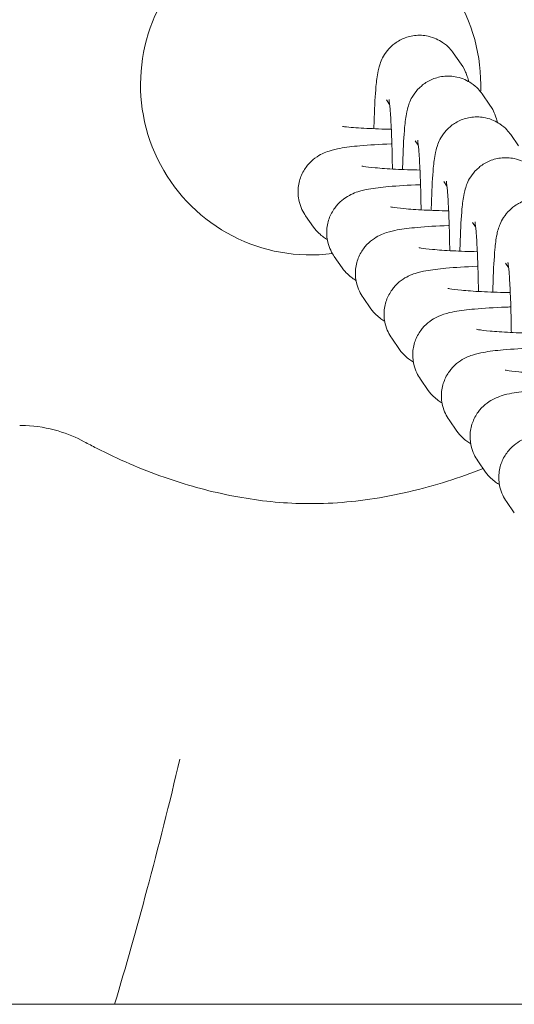
# Model space of a CAD drawing. Units: millimetres. Extents: x 29950 to 57983, y 40482 to 52588.
# Drawn here: x 40925 to 40962, y 42674 to 42747 of the extents above; entities that cross this region are included whole.
import ezdxf

# ---------------------------------------------------------------- set-up
doc = ezdxf.new("R2010")
doc.units = ezdxf.units.MM

# ---------------------------------------------------------------- blocks, each defined once
blk = doc.blocks.new('A$C573B3527')
at = {"color": 0, "linetype": 'Continuous', "lineweight": 0}
for p, q in [((7076.789, 27344.618), (7076.204, 27345.45)), ((7078.896, 27341.623), (7078.311, 27342.455)), ((7071.525, 27341.674), (7071.297, 27341.998)), ((7081.003, 27338.627), (7080.418, 27339.46)), ((7073.632, 27338.678), (7073.403, 27339.003)), ((7075.738, 27335.683), (7075.51, 27336.008)), ((7065.938, 27332.668), (7065.353, 27333.5)), ((7077.845, 27332.688), (7077.617, 27333.012)), ((7068.045, 27329.672), (7067.46, 27330.504)), ((7080.264, 27329.705), (7080.036, 27330.029)), ((7070.152, 27326.677), (7069.567, 27327.509)), ((7072.259, 27323.682), (7071.673, 27324.514)), ((7074.365, 27320.686), (7073.78, 27321.518)), ((7076.472, 27317.691), (7075.887, 27318.523)), ((7078.579, 27314.696), (7077.994, 27315.528)), ((7080.686, 27311.7), (7080.1, 27312.532)), ((8488.419, 27275.63), (4617.853, 27275.63))]:
    blk.add_line(p, q, dxfattribs=at)
at = {"color": 0, "linetype": 'Continuous', "lineweight": 0, "extrusion": (0, 0, -1)}
for start, end in [(262.65794, 180), (180, 182.43838)]:
    blk.add_arc((-7065.72, 27343.124), 12.5, start, end, dxfattribs=at)
at = {"color": 0, "linetype": 'Continuous', "lineweight": 0}
for points, knots in [([(7049.086, 27369.33), (7050.781, 27370.249), (7052.545, 27371.053), (7056.148, 27372.382), (7057.998, 27372.914), (7061.796, 27373.663), (7063.762, 27373.876), (7067.37, 27373.876), (7069.024, 27373.727), (7072.283, 27373.193), (7073.898, 27372.805), (7077.213, 27371.788), (7078.913, 27371.135), (7082.324, 27369.577), (7084.036, 27368.654), (7087.382, 27366.564), (7089.019, 27365.383), (7092.111, 27362.813), (7093.573, 27361.415), (7096.207, 27358.475), (7097.395, 27356.931), (7099.389, 27353.787), (7100.224, 27352.188), (7101.461, 27349.036), (7101.904, 27347.481), (7102.366, 27344.514), (7102.425, 27343.09), (7102.207, 27340.432), (7101.97, 27339.18), (7101.272, 27336.682), (7100.795, 27335.427), (7099.605, 27332.882), (7098.868, 27331.593), (7097.146, 27329.003), (7096.137, 27327.707), (7094.423, 27325.774), (7093.766, 27325.085), (7093.086, 27324.421)], [0, 0, 0, 0, 5.788062, 5.788062, 11.525691, 11.525691, 17.401508, 17.401508, 22.351752, 22.351752, 27.317835, 27.317835, 32.770346, 32.770346, 38.597338, 38.597338, 44.647967, 44.647967, 50.707915, 50.707915, 56.534098, 56.534098, 61.909912, 61.909912, 66.706715, 66.706715, 70.922163, 70.922163, 74.709025, 74.709025, 78.713414, 78.713414, 83.154389, 83.154389, 88.074419, 88.074419, 90.935553, 90.935553, 90.935553, 90.935553]), ([(7076.204, 27345.45), (7076.056, 27345.66), (7075.843, 27345.937), (7075.149, 27346.407), (7074.789, 27346.587), (7074.036, 27346.749), (7073.683, 27346.767), (7073.026, 27346.687), (7072.725, 27346.595), (7072.178, 27346.348), (7071.948, 27346.189), (7071.529, 27345.838), (7071.377, 27345.654), (7071.106, 27345.284), (7071.021, 27345.119), (7070.874, 27344.809), (7070.828, 27344.679), (7070.734, 27344.388), (7070.703, 27344.255), (7070.59, 27343.724), (7070.556, 27343.395), (7070.461, 27342.355), (7070.419, 27341.586), (7070.379, 27340.436), (7070.371, 27340.167), (7070.364, 27339.89)], [6.199885, 6.199885, 6.199885, 6.199885, 6.243567, 6.243567, 6.270573, 6.270573, 6.290325, 6.290325, 6.30945, 6.30945, 6.331923, 6.331923, 6.362409, 6.362409, 6.404717, 6.404717, 6.459105, 6.459105, 6.546739, 6.546739, 6.834992, 6.834992, 7.272967, 7.272967, 7.40045, 7.40045, 7.40045, 7.40045]), ([(7077.332, 27343.35), (7077.307, 27343.458), (7077.278, 27343.575), (7077.201, 27343.816), (7077.164, 27343.921), (7077.044, 27344.196), (7076.962, 27344.372), (7076.789, 27344.618)], [6.0267504, 6.0267504, 6.0267504, 6.0267504, 6.1022767, 6.1022767, 6.1488335, 6.1488335, 6.1998848, 6.1998848, 6.1998848, 6.1998848]), ([(7078.311, 27342.455), (7078.163, 27342.665), (7077.95, 27342.942), (7077.255, 27343.412), (7076.896, 27343.591), (7076.143, 27343.754), (7075.79, 27343.772), (7075.133, 27343.691), (7074.832, 27343.6), (7074.285, 27343.353), (7074.055, 27343.194), (7073.636, 27342.843), (7073.484, 27342.659), (7073.213, 27342.289), (7073.128, 27342.124), (7072.981, 27341.813), (7072.935, 27341.684), (7072.84, 27341.393), (7072.81, 27341.26), (7072.696, 27340.729), (7072.663, 27340.4), (7072.568, 27339.359), (7072.525, 27338.59), (7072.485, 27337.44), (7072.477, 27337.171), (7072.471, 27336.895)], [6.199885, 6.199885, 6.199885, 6.199885, 6.243567, 6.243567, 6.270573, 6.270573, 6.290325, 6.290325, 6.30945, 6.30945, 6.331923, 6.331923, 6.362409, 6.362409, 6.404717, 6.404717, 6.459105, 6.459105, 6.546739, 6.546739, 6.834992, 6.834992, 7.272967, 7.272967, 7.40045, 7.40045, 7.40045, 7.40045]), ([(7071.728, 27336.931), (7071.722, 27337.341), (7071.715, 27337.746), (7071.69, 27338.799), (7071.668, 27339.423), (7071.617, 27340.505), (7071.587, 27340.969), (7071.53, 27341.647), (7071.501, 27341.891), (7071.481, 27342.021), (7071.477, 27342.038), (7071.477, 27342.038)], [4.863171, 4.863171, 4.863171, 4.863171, 5.045978, 5.045978, 5.355557, 5.355557, 5.655075, 5.655075, 5.919313, 5.919313, 5.992147, 5.992147, 5.992147, 5.992147]), ([(7079.439, 27340.355), (7079.414, 27340.463), (7079.385, 27340.58), (7079.307, 27340.821), (7079.271, 27340.925), (7079.151, 27341.201), (7079.069, 27341.377), (7078.896, 27341.623)], [6.0267504, 6.0267504, 6.0267504, 6.0267504, 6.1022767, 6.1022767, 6.1488335, 6.1488335, 6.1998848, 6.1998848, 6.1998848, 6.1998848]), ([(7080.418, 27339.46), (7080.27, 27339.67), (7080.057, 27339.946), (7079.362, 27340.416), (7079.002, 27340.596), (7078.25, 27340.758), (7077.896, 27340.776), (7077.24, 27340.696), (7076.939, 27340.604), (7076.391, 27340.358), (7076.162, 27340.199), (7075.743, 27339.848), (7075.591, 27339.663), (7075.32, 27339.293), (7075.235, 27339.129), (7075.087, 27338.818), (7075.042, 27338.689), (7074.947, 27338.398), (7074.916, 27338.265), (7074.803, 27337.734), (7074.769, 27337.405), (7074.674, 27336.364), (7074.632, 27335.595), (7074.592, 27334.445), (7074.584, 27334.176), (7074.577, 27333.9)], [6.199885, 6.199885, 6.199885, 6.199885, 6.243567, 6.243567, 6.270573, 6.270573, 6.290325, 6.290325, 6.30945, 6.30945, 6.331923, 6.331923, 6.362409, 6.362409, 6.404717, 6.404717, 6.459105, 6.459105, 6.546739, 6.546739, 6.834992, 6.834992, 7.272967, 7.272967, 7.40045, 7.40045, 7.40045, 7.40045]), ([(7071.648, 27339.85), (7071.012, 27339.864), (7070.402, 27339.886), (7069.284, 27339.942), (7068.778, 27339.978), (7068.252, 27340.027), (7068.147, 27340.038), (7068.049, 27340.048)], [8.0980314, 8.0980314, 8.0980314, 8.0980314, 8.3903474, 8.3903474, 8.6884826, 8.6884826, 8.7697584, 8.7697584, 8.7697584, 8.7697584]), ([(7065.353, 27333.5), (7065.168, 27333.763), (7064.98, 27334.121), (7064.801, 27334.88), (7064.776, 27335.241), (7064.847, 27335.913), (7064.937, 27336.222), (7065.182, 27336.783), (7065.342, 27337.02), (7065.694, 27337.448), (7065.88, 27337.606), (7066.253, 27337.885), (7066.424, 27337.978), (7066.776, 27338.151), (7066.934, 27338.207), (7067.384, 27338.354), (7067.62, 27338.403), (7068.319, 27338.531), (7068.793, 27338.587), (7070.012, 27338.698), (7070.783, 27338.744), (7071.646, 27338.778), (7071.667, 27338.779), (7071.688, 27338.779)], [3.083038, 3.083038, 3.083038, 3.083038, 3.121911, 3.121911, 3.150499, 3.150499, 3.177916, 3.177916, 3.209829, 3.209829, 3.252107, 3.252107, 3.308963, 3.308963, 3.389747, 3.389747, 3.564703, 3.564703, 3.878862, 3.878862, 4.261092, 4.261092, 4.270677, 4.270677, 4.270677, 4.270677]), ([(7073.834, 27333.935), (7073.829, 27334.346), (7073.822, 27334.751), (7073.797, 27335.804), (7073.775, 27336.427), (7073.724, 27337.509), (7073.694, 27337.973), (7073.637, 27338.652), (7073.608, 27338.896), (7073.587, 27339.026), (7073.584, 27339.042), (7073.584, 27339.042)], [4.863171, 4.863171, 4.863171, 4.863171, 5.045978, 5.045978, 5.355557, 5.355557, 5.655075, 5.655075, 5.919313, 5.919313, 5.992147, 5.992147, 5.992147, 5.992147]), ([(7082.525, 27336.464), (7082.377, 27336.674), (7082.164, 27336.951), (7081.469, 27337.421), (7081.109, 27337.601), (7080.356, 27337.763), (7080.003, 27337.781), (7079.347, 27337.701), (7079.046, 27337.609), (7078.498, 27337.362), (7078.269, 27337.203), (7077.849, 27336.852), (7077.697, 27336.668), (7077.426, 27336.298), (7077.342, 27336.133), (7077.194, 27335.823), (7077.149, 27335.693), (7077.054, 27335.402), (7077.023, 27335.269), (7076.91, 27334.738), (7076.876, 27334.409), (7076.781, 27333.369), (7076.739, 27332.6), (7076.699, 27331.45), (7076.691, 27331.181), (7076.684, 27330.904)], [6.199885, 6.199885, 6.199885, 6.199885, 6.243567, 6.243567, 6.270573, 6.270573, 6.290325, 6.290325, 6.30945, 6.30945, 6.331923, 6.331923, 6.362409, 6.362409, 6.404717, 6.404717, 6.459105, 6.459105, 6.546739, 6.546739, 6.834992, 6.834992, 7.272967, 7.272967, 7.40045, 7.40045, 7.40045, 7.40045]), ([(7073.755, 27336.855), (7073.119, 27336.869), (7072.509, 27336.89), (7071.391, 27336.947), (7070.884, 27336.983), (7070.099, 27337.056), (7069.799, 27337.094), (7069.561, 27337.134), (7069.515, 27337.143), (7069.477, 27337.151), (7069.47, 27337.153), (7069.47, 27337.153)], [8.098031, 8.098031, 8.098031, 8.098031, 8.390347, 8.390347, 8.688483, 8.688483, 8.957562, 8.957562, 9.051069, 9.051069, 9.099532, 9.099532, 9.099532, 9.099532]), ([(7067.46, 27330.504), (7067.275, 27330.768), (7067.087, 27331.125), (7066.907, 27331.885), (7066.882, 27332.246), (7066.954, 27332.918), (7067.044, 27333.227), (7067.289, 27333.788), (7067.449, 27334.024), (7067.8, 27334.453), (7067.986, 27334.61), (7068.36, 27334.89), (7068.531, 27334.982), (7068.883, 27335.155), (7069.041, 27335.212), (7069.49, 27335.359), (7069.727, 27335.408), (7070.426, 27335.536), (7070.899, 27335.592), (7072.118, 27335.702), (7072.89, 27335.749), (7073.753, 27335.783), (7073.774, 27335.783), (7073.795, 27335.784)], [3.083038, 3.083038, 3.083038, 3.083038, 3.121911, 3.121911, 3.150499, 3.150499, 3.177916, 3.177916, 3.209829, 3.209829, 3.252107, 3.252107, 3.308963, 3.308963, 3.389747, 3.389747, 3.564703, 3.564703, 3.878862, 3.878862, 4.261092, 4.261092, 4.270677, 4.270677, 4.270677, 4.270677]), ([(7075.941, 27330.94), (7075.936, 27331.351), (7075.929, 27331.755), (7075.903, 27332.809), (7075.882, 27333.432), (7075.831, 27334.514), (7075.801, 27334.978), (7075.744, 27335.657), (7075.715, 27335.9), (7075.694, 27336.03), (7075.691, 27336.047), (7075.691, 27336.047)], [4.863171, 4.863171, 4.863171, 4.863171, 5.045978, 5.045978, 5.355557, 5.355557, 5.655075, 5.655075, 5.919313, 5.919313, 5.992147, 5.992147, 5.992147, 5.992147]), ([(7084.944, 27333.481), (7084.796, 27333.691), (7084.583, 27333.968), (7083.888, 27334.438), (7083.528, 27334.618), (7082.775, 27334.78), (7082.422, 27334.798), (7081.766, 27334.718), (7081.465, 27334.626), (7080.917, 27334.379), (7080.688, 27334.22), (7080.268, 27333.869), (7080.116, 27333.685), (7079.845, 27333.315), (7079.761, 27333.151), (7079.613, 27332.84), (7079.568, 27332.71), (7079.473, 27332.419), (7079.442, 27332.287), (7079.329, 27331.755), (7079.295, 27331.427), (7079.2, 27330.386), (7079.158, 27329.617), (7079.118, 27328.459), (7079.11, 27328.182), (7079.102, 27327.897)], [6.199885, 6.199885, 6.199885, 6.199885, 6.243567, 6.243567, 6.270573, 6.270573, 6.290325, 6.290325, 6.30945, 6.30945, 6.331923, 6.331923, 6.362409, 6.362409, 6.404717, 6.404717, 6.459105, 6.459105, 6.546739, 6.546739, 6.834992, 6.834992, 7.272967, 7.272967, 7.404204, 7.404204, 7.404204, 7.404204]), ([(7075.861, 27333.859), (7075.225, 27333.873), (7074.615, 27333.895), (7073.497, 27333.952), (7072.991, 27333.987), (7072.206, 27334.06), (7071.906, 27334.099), (7071.668, 27334.138), (7071.622, 27334.147), (7071.584, 27334.156), (7071.577, 27334.157), (7071.577, 27334.157)], [8.098031, 8.098031, 8.098031, 8.098031, 8.390347, 8.390347, 8.688483, 8.688483, 8.957562, 8.957562, 9.051069, 9.051069, 9.099532, 9.099532, 9.099532, 9.099532]), ([(7066.945, 27331.75), (7066.774, 27331.849), (7066.567, 27331.982), (7066.196, 27332.342), (7066.067, 27332.484), (7065.938, 27332.668)], [9.28197857, 9.28197857, 9.28197857, 9.28197857, 9.33917443, 9.33917443, 9.36622329, 9.36622329, 9.36622329, 9.36622329]), ([(7069.567, 27327.509), (7069.381, 27327.772), (7069.194, 27328.13), (7069.014, 27328.89), (7068.989, 27329.25), (7069.061, 27329.922), (7069.15, 27330.231), (7069.396, 27330.793), (7069.555, 27331.029), (7069.907, 27331.457), (7070.093, 27331.615), (7070.467, 27331.895), (7070.637, 27331.987), (7070.989, 27332.16), (7071.147, 27332.217), (7071.597, 27332.364), (7071.834, 27332.412), (7072.532, 27332.541), (7073.006, 27332.597), (7074.225, 27332.707), (7074.997, 27332.753), (7075.859, 27332.787), (7075.881, 27332.788), (7075.902, 27332.789)], [3.083038, 3.083038, 3.083038, 3.083038, 3.121911, 3.121911, 3.150499, 3.150499, 3.177916, 3.177916, 3.209829, 3.209829, 3.252107, 3.252107, 3.308963, 3.308963, 3.389747, 3.389747, 3.564703, 3.564703, 3.878862, 3.878862, 4.261092, 4.261092, 4.270677, 4.270677, 4.270677, 4.270677]), ([(7078.048, 27327.945), (7078.043, 27328.355), (7078.035, 27328.76), (7078.01, 27329.813), (7077.989, 27330.437), (7077.937, 27331.519), (7077.908, 27331.983), (7077.851, 27332.661), (7077.821, 27332.905), (7077.801, 27333.035), (7077.798, 27333.052), (7077.798, 27333.052)], [4.863171, 4.863171, 4.863171, 4.863171, 5.045978, 5.045978, 5.355557, 5.355557, 5.655075, 5.655075, 5.919313, 5.919313, 5.992147, 5.992147, 5.992147, 5.992147]), ([(7077.968, 27330.864), (7077.332, 27330.878), (7076.722, 27330.9), (7075.604, 27330.956), (7075.098, 27330.992), (7074.313, 27331.065), (7074.013, 27331.104), (7073.775, 27331.143), (7073.729, 27331.152), (7073.691, 27331.16), (7073.683, 27331.162), (7073.683, 27331.162)], [8.098031, 8.098031, 8.098031, 8.098031, 8.390347, 8.390347, 8.688483, 8.688483, 8.957562, 8.957562, 9.051069, 9.051069, 9.099532, 9.099532, 9.099532, 9.099532]), ([(7071.673, 27324.514), (7071.488, 27324.777), (7071.3, 27325.135), (7071.121, 27325.894), (7071.096, 27326.255), (7071.168, 27326.927), (7071.257, 27327.236), (7071.502, 27327.797), (7071.662, 27328.034), (7072.014, 27328.462), (7072.2, 27328.62), (7072.573, 27328.899), (7072.744, 27328.992), (7073.096, 27329.165), (7073.254, 27329.221), (7073.704, 27329.368), (7073.941, 27329.417), (7074.639, 27329.545), (7075.113, 27329.601), (7076.332, 27329.712), (7077.103, 27329.758), (7077.966, 27329.792), (7077.987, 27329.793), (7078.009, 27329.793)], [3.083038, 3.083038, 3.083038, 3.083038, 3.121911, 3.121911, 3.150499, 3.150499, 3.177916, 3.177916, 3.209829, 3.209829, 3.252107, 3.252107, 3.308963, 3.308963, 3.389747, 3.389747, 3.564703, 3.564703, 3.878862, 3.878862, 4.261092, 4.261092, 4.270677, 4.270677, 4.270677, 4.270677]), ([(7080.467, 27324.933), (7080.462, 27325.354), (7080.455, 27325.768), (7080.429, 27326.83), (7080.408, 27327.454), (7080.356, 27328.536), (7080.327, 27329), (7080.27, 27329.678), (7080.24, 27329.922), (7080.22, 27330.052), (7080.217, 27330.069), (7080.217, 27330.069)], [4.858911, 4.858911, 4.858911, 4.858911, 5.045978, 5.045978, 5.355557, 5.355557, 5.655075, 5.655075, 5.919313, 5.919313, 5.992147, 5.992147, 5.992147, 5.992147]), ([(7069.052, 27328.755), (7068.881, 27328.854), (7068.674, 27328.986), (7068.303, 27329.347), (7068.174, 27329.489), (7068.045, 27329.672)], [9.28197857, 9.28197857, 9.28197857, 9.28197857, 9.33917443, 9.33917443, 9.36622329, 9.36622329, 9.36622329, 9.36622329]), ([(7080.388, 27327.862), (7080.316, 27327.864), (7080.244, 27327.865), (7079.501, 27327.88), (7078.857, 27327.903), (7077.711, 27327.961), (7077.205, 27327.997), (7076.419, 27328.07), (7076.12, 27328.108), (7075.881, 27328.148), (7075.835, 27328.157), (7075.797, 27328.165), (7075.79, 27328.167), (7075.79, 27328.167)], [8.050363, 8.050363, 8.050363, 8.050363, 8.083215, 8.083215, 8.390347, 8.390347, 8.688483, 8.688483, 8.957562, 8.957562, 9.051069, 9.051069, 9.099532, 9.099532, 9.099532, 9.099532]), ([(7071.159, 27325.759), (7070.988, 27325.859), (7070.78, 27325.991), (7070.41, 27326.351), (7070.281, 27326.494), (7070.152, 27326.677)], [9.28197857, 9.28197857, 9.28197857, 9.28197857, 9.33917443, 9.33917443, 9.36622329, 9.36622329, 9.36622329, 9.36622329]), ([(7073.78, 27321.518), (7073.595, 27321.782), (7073.407, 27322.139), (7073.228, 27322.899), (7073.203, 27323.26), (7073.274, 27323.932), (7073.364, 27324.241), (7073.609, 27324.802), (7073.769, 27325.038), (7074.121, 27325.467), (7074.307, 27325.624), (7074.68, 27325.904), (7074.851, 27325.996), (7075.203, 27326.169), (7075.361, 27326.226), (7075.811, 27326.373), (7076.048, 27326.422), (7076.746, 27326.55), (7077.22, 27326.606), (7078.439, 27326.716), (7079.21, 27326.763), (7080.176, 27326.801), (7080.301, 27326.805), (7080.428, 27326.809)], [3.083038, 3.083038, 3.083038, 3.083038, 3.121911, 3.121911, 3.150499, 3.150499, 3.177916, 3.177916, 3.209829, 3.209829, 3.252107, 3.252107, 3.308963, 3.308963, 3.389747, 3.389747, 3.564703, 3.564703, 3.878862, 3.878862, 4.261092, 4.261092, 4.317325, 4.317325, 4.317325, 4.317325]), ([(7082.213, 27324.873), (7081.566, 27324.887), (7080.945, 27324.909), (7079.818, 27324.966), (7079.312, 27325.001), (7078.526, 27325.074), (7078.226, 27325.113), (7077.988, 27325.152), (7077.942, 27325.161), (7077.904, 27325.17), (7077.897, 27325.171), (7077.897, 27325.171)], [8.093221, 8.093221, 8.093221, 8.093221, 8.390347, 8.390347, 8.688483, 8.688483, 8.957562, 8.957562, 9.051069, 9.051069, 9.099532, 9.099532, 9.099532, 9.099532]), ([(7073.266, 27322.764), (7073.095, 27322.863), (7072.887, 27322.996), (7072.516, 27323.356), (7072.388, 27323.498), (7072.259, 27323.682)], [9.28197857, 9.28197857, 9.28197857, 9.28197857, 9.33917443, 9.33917443, 9.36622329, 9.36622329, 9.36622329, 9.36622329]), ([(7075.887, 27318.523), (7075.702, 27318.787), (7075.514, 27319.144), (7075.334, 27319.904), (7075.309, 27320.264), (7075.381, 27320.936), (7075.471, 27321.245), (7075.716, 27321.807), (7075.876, 27322.043), (7076.227, 27322.471), (7076.413, 27322.629), (7076.787, 27322.909), (7076.958, 27323.001), (7077.31, 27323.174), (7077.468, 27323.231), (7077.917, 27323.378), (7078.154, 27323.426), (7078.853, 27323.555), (7079.326, 27323.611), (7080.546, 27323.721), (7081.317, 27323.767), (7082.19, 27323.802), (7082.222, 27323.803), (7082.253, 27323.804)], [3.083038, 3.083038, 3.083038, 3.083038, 3.121911, 3.121911, 3.150499, 3.150499, 3.177916, 3.177916, 3.209829, 3.209829, 3.252107, 3.252107, 3.308963, 3.308963, 3.389747, 3.389747, 3.564703, 3.564703, 3.878862, 3.878862, 4.261092, 4.261092, 4.275391, 4.275391, 4.275391, 4.275391]), ([(7084.288, 27321.878), (7083.652, 27321.892), (7083.042, 27321.914), (7081.924, 27321.971), (7081.418, 27322.006), (7080.633, 27322.079), (7080.333, 27322.118), (7080.095, 27322.157), (7080.049, 27322.166), (7080.011, 27322.174), (7080.004, 27322.176), (7080.004, 27322.176)], [8.098031, 8.098031, 8.098031, 8.098031, 8.390347, 8.390347, 8.688483, 8.688483, 8.957562, 8.957562, 9.051069, 9.051069, 9.099532, 9.099532, 9.099532, 9.099532]), ([(7075.372, 27319.769), (7075.201, 27319.868), (7074.994, 27320), (7074.623, 27320.361), (7074.494, 27320.503), (7074.365, 27320.686)], [9.28197857, 9.28197857, 9.28197857, 9.28197857, 9.33917443, 9.33917443, 9.36622329, 9.36622329, 9.36622329, 9.36622329]), ([(7077.994, 27315.528), (7077.808, 27315.791), (7077.621, 27316.149), (7077.441, 27316.908), (7077.416, 27317.269), (7077.488, 27317.941), (7077.578, 27318.25), (7077.823, 27318.811), (7077.982, 27319.048), (7078.334, 27319.476), (7078.52, 27319.634), (7078.894, 27319.913), (7079.064, 27320.006), (7079.416, 27320.179), (7079.575, 27320.235), (7080.024, 27320.382), (7080.261, 27320.431), (7080.96, 27320.559), (7081.433, 27320.615), (7082.652, 27320.726), (7083.424, 27320.772), (7084.286, 27320.806), (7084.308, 27320.807), (7084.329, 27320.808)], [3.083038, 3.083038, 3.083038, 3.083038, 3.121911, 3.121911, 3.150499, 3.150499, 3.177916, 3.177916, 3.209829, 3.209829, 3.252107, 3.252107, 3.308963, 3.308963, 3.389747, 3.389747, 3.564703, 3.564703, 3.878862, 3.878862, 4.261092, 4.261092, 4.270677, 4.270677, 4.270677, 4.270677]), ([(7049.086, 27316.917), (7048.512, 27317.227), (7047.855, 27317.506), (7046.403, 27317.934), (7045.586, 27318.072), (7044.628, 27318.112), (7044.491, 27318.115), (7044.353, 27318.115)], [0, 0, 0, 0, 2.292833, 2.292833, 4.828611, 4.828611, 5.252815, 5.252815, 5.252815, 5.252815]), ([(7077.479, 27316.773), (7077.308, 27316.873), (7077.101, 27317.005), (7076.73, 27317.365), (7076.601, 27317.508), (7076.472, 27317.691)], [9.28197857, 9.28197857, 9.28197857, 9.28197857, 9.33917443, 9.33917443, 9.36622329, 9.36622329, 9.36622329, 9.36622329]), ([(7080.1, 27312.532), (7079.915, 27312.796), (7079.727, 27313.153), (7079.548, 27313.913), (7079.523, 27314.274), (7079.595, 27314.946), (7079.684, 27315.255), (7079.929, 27315.816), (7080.089, 27316.052), (7080.441, 27316.481), (7080.627, 27316.638), (7081, 27316.918), (7081.171, 27317.01), (7081.523, 27317.183), (7081.681, 27317.24), (7082.131, 27317.387), (7082.368, 27317.436), (7083.066, 27317.564), (7083.54, 27317.62), (7084.759, 27317.73), (7085.53, 27317.777), (7086.393, 27317.811), (7086.414, 27317.811), (7086.436, 27317.812)], [3.083038, 3.083038, 3.083038, 3.083038, 3.121911, 3.121911, 3.150499, 3.150499, 3.177916, 3.177916, 3.209829, 3.209829, 3.252107, 3.252107, 3.308963, 3.308963, 3.389747, 3.389747, 3.564703, 3.564703, 3.878862, 3.878862, 4.261092, 4.261092, 4.270677, 4.270677, 4.270677, 4.270677]), ([(7078.401, 27314.948), (7077.535, 27314.608), (7076.656, 27314.297), (7073.909, 27313.431), (7071.997, 27312.978), (7068.27, 27312.435), (7066.444, 27312.322), (7063.001, 27312.458), (7061.372, 27312.663), (7058.136, 27313.311), (7056.521, 27313.762), (7053.246, 27314.909), (7051.585, 27315.626), (7049.681, 27316.599), (7049.382, 27316.756), (7049.085, 27316.917)], [108.571015, 108.571015, 108.571015, 108.571015, 111.366634, 111.366634, 117.229858, 117.229858, 122.673477, 122.673477, 127.567128, 127.567128, 132.574432, 132.574432, 137.979063, 137.979063, 138.992334, 138.992334, 138.992334, 138.992334]), ([(7079.586, 27313.778), (7079.415, 27313.877), (7079.208, 27314.01), (7078.837, 27314.37), (7078.708, 27314.512), (7078.579, 27314.696)], [9.28197857, 9.28197857, 9.28197857, 9.28197857, 9.33917443, 9.33917443, 9.36622329, 9.36622329, 9.36622329, 9.36622329]), ([(7056.11, 27293.62), (7055.353, 27290.408), (7054.544, 27287.206), (7053.688, 27284.02), (7052.933, 27281.207), (7052.141, 27278.409), (7051.316, 27275.63)], [18.539978, 18.539978, 18.539978, 18.539978, 19.563263, 19.563263, 19.563263, 20.466886, 20.466886, 20.466886, 20.466886])]:
    blk.add_open_spline(points, degree=3, knots=knots, dxfattribs=at)
blk.add_open_spline([(7044.353, 27318.115), (7044.353, 27318.115), (7044.353, 27318.115), (7044.353, 27318.115)], degree=3, dxfattribs=at)

msp = doc.modelspace()

# ---------------------------------------------------------------- block references
msp.add_blockref('A$C573B3527', (33881.024, 15398.795))

doc.saveas('drawing.dxf')
